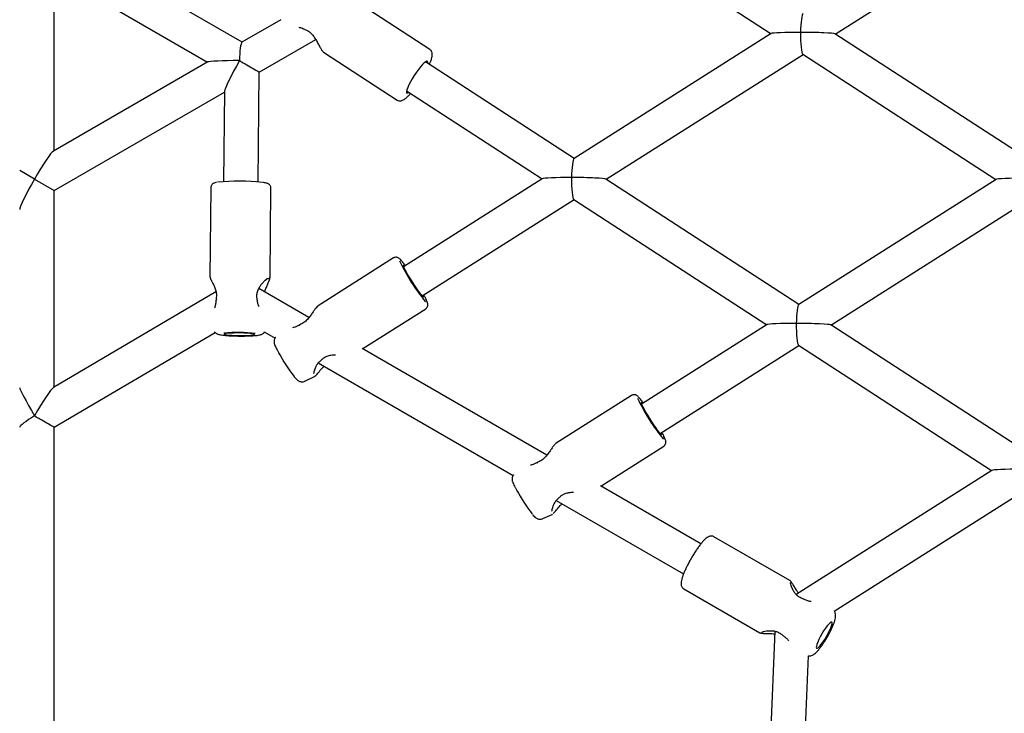
# Model space of a CAD drawing. Units: millimetres. Extents: x 6648 to 18534, y 4883 to 15801.
# Drawn here: x 10965 to 11421, y 9187 to 9507 of the extents above; entities that cross this region are included whole.
import ezdxf

# ---------------------------------------------------------------- set-up
doc = ezdxf.new("R2010")
doc.units = ezdxf.units.MM
doc.layers.add('Dimensions', color=7, linetype='Continuous')
doc.layers.add('Safetyarea', color=131, linetype='Continuous')
doc.styles.get("Standard").update_dxf_attribs({"font": 'arial.ttf'})
doc.dimstyles.new('Leikkiset keinu', dxfattribs={"dimtxt": 150, "dimasz": 2.5, "dimexe": 0.06, "dimexo": 0.625, "dimtad": 0, "dimtih": 1, "dimtoh": 1, "dimdec": 0, "dimtxsty": 'Standard', "dimcen": 2.5, "dimadec": 0, "dimazin": 0, "dimtfac": 1, "dimtmove": 0, "dimatfit": 3, "dimfxl": 1, "dimarcsym": 0})

# ---------------------------------------------------------------- blocks, each defined once
blk = doc.blocks.new('*D25')
at = {"layer": 'Defpoints', "color": 0, "transparency": 16777216}
for p in [(10543.26, 12610.11), (18306.44, 12610.11), (11032.24, 6268.17)]:
    blk.add_point(p, dxfattribs=at)
at = {"layer": 'Dimensions', "color": 0, "lineweight": -2, "transparency": 16777216}
for p, q in [((10543.88, 12610.11), (18306.5, 12610.11)), ((18306.44, 12607.61), (18306.44, 9516.4)), ((18306.44, 6270.67), (18306.44, 9361.88)), ((11032.87, 6268.17), (18306.5, 6268.17))]:
    blk.add_line(p, q, dxfattribs=at)
at = {"layer": 'Dimensions', "color": 0, "transparency": 16777216}
for points in [[(18306.02, 12607.61), (18306.85, 12607.61), (18306.44, 12610.11)], [(18306.02, 6270.67), (18306.85, 6270.67), (18306.44, 6268.17)]]:
    blk.add_solid(points, dxfattribs=at)
at = {"layer": 'Dimensions', "color": 0, "transparency": 16777216, "insert": (18306.44, 9439.14), "char_height": 150, "attachment_point": 5}
blk.add_mtext('6430', dxfattribs=at)
blk = doc.blocks.new('*D26')
at = {"layer": 'Defpoints', "color": 0, "transparency": 16777216}
for p in [(6648.81, 9417.4), (16421.58, 9417.4), (16421.58, 4981.84)]:
    blk.add_point(p, dxfattribs=at)
at = {"layer": 'Dimensions', "color": 0, "lineweight": -2, "transparency": 16777216}
for p, q in [((6648.81, 9416.77), (6648.81, 4981.78)), ((16421.58, 9416.77), (16421.58, 4981.78)), ((6651.31, 4981.84), (11310.85, 4981.84)), ((16419.08, 4981.84), (11759.54, 4981.84))]:
    blk.add_line(p, q, dxfattribs=at)
at = {"layer": 'Dimensions', "color": 0, "transparency": 16777216}
for points in [[(6651.31, 4982.26), (6651.31, 4981.42), (6648.81, 4981.84)], [(16419.08, 4982.26), (16419.08, 4981.42), (16421.58, 4981.84)]]:
    blk.add_solid(points, dxfattribs=at)
at = {"layer": 'Dimensions', "color": 0, "transparency": 16777216, "insert": (11535.2, 4981.84), "char_height": 150, "attachment_point": 5}
blk.add_mtext('9780', dxfattribs=at)
blk = doc.blocks.new('*D27')
at = {"layer": 'Defpoints', "color": 0, "transparency": 16777216}
for p in [(8148.94, 9258.54), (14930.24, 9258.54), (14930.24, 5703.14)]:
    blk.add_point(p, dxfattribs=at)
at = {"layer": 'Dimensions', "color": 0, "lineweight": -2, "transparency": 16777216}
for p, q in [((8148.94, 9257.91), (8148.94, 5703.08)), ((14930.24, 9257.91), (14930.24, 5703.08)), ((8151.44, 5703.14), (11314.83, 5703.14)), ((14927.74, 5703.14), (11764.34, 5703.14))]:
    blk.add_line(p, q, dxfattribs=at)
at = {"layer": 'Dimensions', "color": 0, "transparency": 16777216}
for points in [[(8151.44, 5703.56), (8151.44, 5702.72), (8148.94, 5703.14)], [(14927.74, 5703.56), (14927.74, 5702.72), (14930.24, 5703.14)]]:
    blk.add_solid(points, dxfattribs=at)
at = {"layer": 'Dimensions', "color": 0, "transparency": 16777216, "insert": (11539.59, 5703.14), "char_height": 150, "width": 419.8158, "attachment_point": 5}
blk.add_mtext('6780', dxfattribs=at)

msp = doc.modelspace()

# ---------------------------------------------------------------- linework, layer by layer
at = {"color": 7, "linetype": 'Continuous', "lineweight": 25}
for p, q in [((11342.72, 9500.78), (11430.84, 9556.64)), ((11068.37, 9497.03), (10981.38, 9547.25)), ((11255.27, 9538.44), (11313.08, 9500.94)), ((10981.38, 9528.78), (11052.37, 9487.79)), ((10981.48, 9446.86), (10981.48, 9528.73)), ((11155.23, 9493.57), (11126.51, 9512.21)), ((11086.33, 9507.4), (11068.28, 9496.98)), ((11076.32, 9483.15), (11102.42, 9498.21)), ((11313.16, 9500.99), (11221.91, 9443.15)), ((11431.92, 9442.9), (11342.64, 9500.83)), ((11106.01, 9492.37), (11140.1, 9470.25)), ((11236.77, 9433.63), (11327.85, 9491.35)), ((11327.75, 9491.42), (11417.06, 9433.48)), ((11052.46, 9487.85), (10981.11, 9446.65)), ((11222.01, 9443.21), (11153.15, 9487.88)), ((11075.82, 9432.32), (11076.32, 9483.15)), ((11060.24, 9474.28), (11059.82, 9432.48)), ((11144.45, 9474.46), (11207.14, 9433.79)), ((10981.48, 9428.39), (11060.23, 9473.86)), ((10972.27, 9433.7), (10965.48, 9437.63)), ((10972.27, 9433.7), (10981.48, 9428.39)), ((11207.21, 9433.84), (11143.02, 9393.15)), ((11325.98, 9375.75), (11236.7, 9433.68)), ((11417.13, 9433.53), (11325.88, 9375.69)), ((11053.89, 9429.79), (11053.49, 9388.47)), ((11081.28, 9388.2), (11081.69, 9429.51)), ((10981.48, 9337.45), (10981.48, 9428.39)), ((11151.59, 9379.63), (11221.91, 9424.2)), ((11221.81, 9424.27), (11311.11, 9366.33)), ((11340.75, 9366.17), (11431.82, 9423.89)), ((11138.42, 9397.22), (11103.51, 9375.09)), ((11056.24, 9381.61), (10981.11, 9337.23)), ((11099.27, 9369.62), (11076.06, 9383.02)), ((11124.14, 9355.26), (11153.3, 9373.74)), ((11311.19, 9366.38), (11253.13, 9329.58)), ((11429.96, 9308.29), (11340.67, 9366.22)), ((10981.48, 9318.87), (11055.83, 9362.78)), ((11078.62, 9363.07), (11083.62, 9360.17)), ((11261.7, 9316.06), (11325.88, 9356.74)), ((11325.78, 9356.81), (11415.09, 9298.87)), ((11209.38, 9306.05), (11123.98, 9355.35)), ((11103.6, 9348.64), (11193.73, 9296.6)), ((11097.36, 9340.24), (11101.62, 9342.2)), ((11101.62, 9342.2), (11101.84, 9342.37)), ((11102.11, 9342.58), (11102.51, 9342.89)), ((11248.53, 9333.65), (11213.62, 9311.52)), ((10981.48, 9078.16), (10981.48, 9318.87)), ((11234.26, 9291.68), (11263.42, 9310.17)), ((11415.17, 9298.92), (11324.69, 9241.57)), ((11280.58, 9264.94), (11234.09, 9291.78)), ((11342.33, 9233.81), (11429.86, 9289.28)), ((11213.71, 9285.07), (11272.58, 9251.08)), ((11207.47, 9276.66), (11211.73, 9278.63)), ((11211.73, 9278.63), (11211.95, 9278.79)), ((11212.22, 9279), (11212.62, 9279.32)), ((11321.79, 9247.96), (11286.61, 9268.27)), ((11272.71, 9244.2), (11307.89, 9223.88)), ((11314.87, 9224.55), (11300.08, 8866.89)), ((11315.96, 8863.52), (11330.42, 9213.17))]:
    msp.add_line(p, q, dxfattribs=at)
at = {"color": 7, "linetype": 'Continuous', "lineweight": 25, "flags": 128}
for points in [[(11154.19, 9487.21), (11154.24, 9487.76), (11154.13, 9488.14), (11153.81, 9488.22), (11153.31, 9487.99), (11152.65, 9487.47), (11151.85, 9486.69), (11150.95, 9485.66), (11149.98, 9484.43), (11148.98, 9483.06), (11148, 9481.6)], [(11148, 9481.6), (11147.07, 9480.1), (11146.23, 9478.64), (11145.52, 9477.26), (11144.97, 9476.04), (11144.59, 9475), (11144.4, 9474.21), (11144.42, 9473.69), (11144.64, 9473.46), (11145.05, 9473.53), (11145.48, 9473.79)], [(11143.51, 9393.46), (11143.26, 9393.71), (11142.95, 9393.94), (11142.83, 9393.86), (11142.89, 9393.49), (11143.15, 9392.83), (11143.59, 9391.92), (11144.2, 9390.78), (11144.93, 9389.47), (11145.78, 9388.05), (11146.7, 9386.56), (11147.65, 9385.07), (11148.6, 9383.64), (11149.5, 9382.33), (11150.33, 9381.19), (11151.04, 9380.27), (11151.61, 9379.61), (11152.01, 9379.23), (11152.23, 9379.15), (11152.26, 9379.38), (11152.09, 9379.9), (11152.07, 9379.94)], [(11068.18, 9361.3), (11069.69, 9361.32), (11071.07, 9361.37), (11072.26, 9361.45), (11073.19, 9361.55), (11073.81, 9361.66), (11074.1, 9361.79), (11074.04, 9361.93), (11073.64, 9362.06), (11072.9, 9362.19), (11071.88, 9362.3), (11070.61, 9362.4), (11069.18, 9362.46), (11067.64, 9362.5), (11066.07, 9362.51), (11064.56, 9362.49), (11063.17, 9362.44), (11061.99, 9362.37), (11061.06, 9362.27), (11060.43, 9362.15), (11060.14, 9362.02), (11060.2, 9361.88), (11060.61, 9361.75), (11061.35, 9361.62), (11062.37, 9361.51), (11063.63, 9361.42), (11065.07, 9361.35), (11066.61, 9361.31), (11068.18, 9361.3)], [(11253.62, 9329.88), (11253.37, 9330.13), (11253.06, 9330.36), (11252.94, 9330.29), (11253.01, 9329.92), (11253.26, 9329.26), (11253.7, 9328.34), (11254.31, 9327.21), (11255.04, 9325.9), (11255.89, 9324.47), (11256.81, 9322.98), (11257.76, 9321.49), (11258.71, 9320.06), (11259.61, 9318.75), (11260.44, 9317.62), (11261.15, 9316.7), (11261.72, 9316.04), (11262.12, 9315.66), (11262.34, 9315.58), (11262.37, 9315.81), (11262.2, 9316.32), (11262.18, 9316.37)], [(11336.6, 9223.36), (11335.84, 9221.99), (11335.18, 9220.67), (11334.64, 9219.45), (11334.26, 9218.39), (11334.04, 9217.55), (11334, 9216.98), (11334.15, 9216.69), (11334.47, 9216.71), (11334.95, 9217.03), (11335.57, 9217.63), (11336.29, 9218.5), (11337.08, 9219.57), (11337.9, 9220.81), (11338.7, 9222.14), (11339.46, 9223.51), (11340.12, 9224.83), (11340.66, 9226.06), (11341.04, 9227.11), (11341.26, 9227.95), (11341.3, 9228.53), (11341.15, 9228.81), (11340.83, 9228.8), (11340.35, 9228.48), (11339.73, 9227.87), (11339.01, 9227.01), (11338.22, 9225.93), (11337.4, 9224.69), (11336.6, 9223.36)]]:
    msp.add_lwpolyline(points, dxfattribs=at)
at = {"color": 7, "linetype": 'Continuous', "lineweight": 25}
for centre, radius, start, end in [((11097.79, 9503.84), 1, 238.2705, 250.0719), ((11067.07, 9338.77), 93.95, 83.5464, 96.122), ((11219.07, 9431.8), 85.7, 204.7517, 219.7747), ((11057.78, 9377.77), 1.29, 179.4391, 185.3279), ((11074.4, 9377.77), 1, 2.4937, 13.3889), ((11095.59, 9364.92), 1.26, 122.3536, 128.3359), ((11066.32, 9281.7), 81.03, 84.2254, 94.5431), ((11161.63, 9395.63), 87.3, 208.9617, 217.537), ((11104.36, 9350.77), 1, 305.5467, 316.7229), ((11329.18, 9368.23), 85.7, 204.7517, 219.7747), ((11205.7, 9301.35), 1.26, 122.3536, 128.3359), ((11271.74, 9332.06), 87.3, 208.9617, 217.537), ((11214.47, 9287.2), 1, 305.5467, 316.7229), ((11327.7, 9238.5), 1, 61.2551, 72.3539), ((11319.03, 9223.49), 1, 227.6756, 238.5274)]:
    msp.add_arc(centre, radius, start, end, dxfattribs=at)
for centre, major_axis, ratio, start_param, end_param in [((11327.9, 9500.86), (0.05, 9.47), 0.127738, 0.081735, 1.498076), ((11327.9, 9500.86), (14.78, -0.08), 0.046718, 1.652532, 3.068872), ((11327.9, 9500.86), (0.05, 9.47), 0.127738, 1.498076, 3.059857), ((11327.9, 9500.86), (14.78, -0.08), 0.046718, 0.07272, 1.652532), ((11068.37, 9487.79), (0, 9.21), 0.130981, 0.075478, 1.495318), ((11068.37, 9487.79), (15.95, 0), 0.04366, 1.646275, 3.066114), ((11068.37, 9487.79), (8.05, 13.78), 0.087073, 1.571228, 2.990205), ((11068.37, 9487.79), (7.95, -4.65), 0.000756, 4.561001, 6.282754), ((10973.48, 9433.01), (7.91, 13.7), 0.087823, 0.150956, 1.570796), ((11221.96, 9433.71), (0.05, 9.47), 0.127738, 0.081735, 1.498076), ((10973.48, 9433.01), (7.91, 13.7), 0.087823, 1.570796, 2.990636), ((11221.96, 9433.71), (14.78, -0.08), 0.046718, 1.652532, 3.068872), ((11221.96, 9433.71), (0.05, 9.47), 0.127738, 1.498076, 3.059857), ((11221.96, 9433.71), (14.78, -0.08), 0.046718, 0.07272, 1.652532), ((11431.87, 9433.4), (14.78, -0.08), 0.046718, 1.652532, 3.068872), ((11325.93, 9366.25), (0.05, 9.47), 0.127738, 0.081735, 1.498076), ((11325.93, 9366.25), (14.78, -0.08), 0.046718, 1.652532, 3.068872), ((11325.93, 9366.25), (0.05, 9.47), 0.127738, 1.498076, 3.059857), ((11325.93, 9366.25), (14.78, -0.08), 0.046718, 0.07272, 1.652532), ((10973.48, 9323.43), (-7.98, 13.82), 0.04366, 0.075478, 1.495318), ((10973.48, 9323.43), (7.91, 13.86), 0.087073, 0.151388, 1.570365), ((10973.48, 9323.43), (7.98, 4.61), 0.130981, 1.646275, 3.066114), ((10973.48, 9323.43), (8, -4.57), 0.000756, 0.000431, 1.722184), ((11429.91, 9298.79), (14.78, -0.08), 0.046718, 1.652532, 3.068872)]:
    msp.add_ellipse(centre, major_axis=major_axis, ratio=ratio, start_param=start_param, end_param=end_param, dxfattribs=at)
for points, knots in [([(11094.55, 9503.89), (11094.8, 9503.87), (11095.59, 9503.82), (11096.57, 9503.33), (11097.26, 9502.99)], [0, 0, 0, 0, 0.306819, 1, 1, 1, 1]), ([(11097.45, 9502.9), (11097.9, 9502.71), (11098.84, 9502.31), (11100.19, 9501.21), (11101.41, 9499.78), (11102.51, 9498.11), (11103.49, 9496.34), (11104.38, 9494.69), (11105.08, 9493.43), (11105.34, 9493.16), (11105.45, 9493.05)], [0, 0, 0, 0, 0.096065, 0.199635, 0.314946, 0.442887, 0.583265, 0.734377, 0.894505, 1, 1, 1, 1]), ([(11105.39, 9493.17), (11105.47, 9493.01), (11105.62, 9492.67), (11105.88, 9492.47), (11106.01, 9492.36)], [0, 0, 0, 0, 0.492681, 1, 1, 1, 1]), ([(11154.99, 9486.69), (11155.18, 9487.12), (11155.6, 9488.04), (11156.04, 9489.29), (11156.31, 9490.38), (11156.39, 9491.27), (11156.31, 9492.04), (11156.04, 9492.74), (11155.65, 9493.31), (11155.31, 9493.48), (11155.21, 9493.53)], [0, 0, 0, 0, 0.156658, 0.335435, 0.523617, 0.670962, 0.773413, 0.869424, 0.962602, 1, 1, 1, 1]), ([(11140.1, 9470.25), (11140.35, 9470.12), (11140.85, 9469.87), (11141.63, 9469.84), (11142.31, 9469.99), (11142.98, 9470.28), (11143.77, 9470.79), (11144.68, 9471.57), (11145.56, 9472.44), (11146.09, 9473.06), (11146.28, 9473.27)], [0, 0, 0, 0, 0.096181, 0.1866799, 0.2799595, 0.3888522, 0.534008, 0.7384186, 0.90989, 1, 1, 1, 1]), ([(11056.58, 9432.13), (11056.43, 9432.11), (11056.01, 9432.04), (11055.55, 9431.9), (11055.01, 9431.66), (11054.51, 9431.3), (11054.11, 9430.75), (11053.88, 9430.19), (11053.92, 9429.86), (11053.93, 9429.78)], [0, 0, 0, 0, 0.138304, 0.398323, 0.569088, 0.695034, 0.824156, 0.957773, 1, 1, 1, 1]), ([(11081.66, 9429.52), (11081.66, 9429.7), (11081.66, 9430.12), (11081.38, 9430.69), (11080.98, 9431.14), (11080.57, 9431.43), (11080.14, 9431.63), (11079.55, 9431.82), (11078.85, 9431.98), (11078.15, 9432.07), (11077.88, 9432.11)], [0, 0, 0, 0, 0.069786, 0.162833, 0.247847, 0.335868, 0.439186, 0.583191, 0.83973, 1, 1, 1, 1]), ([(11143.88, 9393.69), (11143.83, 9393.76), (11143.47, 9394.25), (11142.88, 9395.01), (11142.12, 9395.94), (11141.54, 9396.56), (11141.07, 9396.98), (11140.64, 9397.28), (11140.08, 9397.5), (11139.41, 9397.57), (11138.8, 9397.47), (11138.52, 9397.25), (11138.43, 9397.19)], [0, 0, 0, 0, 0.025657, 0.196931, 0.371062, 0.55248, 0.669491, 0.76277, 0.829787, 0.898877, 0.970689, 1, 1, 1, 1]), ([(11053.49, 9388.49), (11053.5, 9388.38), (11053.53, 9388.15), (11053.74, 9387.94), (11053.84, 9387.84)], [0, 0, 0, 0, 0.509458, 1, 1, 1, 1]), ([(11053.69, 9387.98), (11053.67, 9387.98), (11053.57, 9387.99), (11053.78, 9387.51), (11054.23, 9386.63), (11054.88, 9385.4), (11055.6, 9383.88), (11056.22, 9382.11), (11056.58, 9380.04), (11056.39, 9378.62), (11056.29, 9377.91)], [0, 0, 0, 0, 0.059951, 0.194256, 0.330354, 0.467596, 0.603876, 0.737633, 0.868324, 1, 1, 1, 1]), ([(11075.37, 9378.01), (11075.28, 9378.51), (11075.09, 9379.57), (11075.31, 9381.23), (11075.91, 9382.87), (11076.83, 9384.44), (11077.95, 9385.85), (11079.09, 9387), (11080.14, 9387.79), (11080.47, 9387.76), (11080.64, 9387.75)], [0, 0, 0, 0, 0.09178, 0.190244, 0.299575, 0.420701, 0.55314, 0.694834, 0.843688, 1, 1, 1, 1]), ([(11078.75, 9381.46), (11078.96, 9382.03), (11079.41, 9383.27), (11080.19, 9384.93), (11080.85, 9386.47), (11081.28, 9387.73), (11081.12, 9388.03), (11081.04, 9388.19)], [0, 0, 0, 0, 0.160638, 0.349665, 0.553671, 0.770032, 1, 1, 1, 1]), ([(11080.97, 9387.51), (11081.02, 9387.56), (11081.11, 9387.65), (11081.21, 9387.83), (11081.27, 9388.01), (11081.28, 9388.14), (11081.28, 9388.21)], [0, 0, 0, 0, 0.250006, 0.500035, 0.75003, 1, 1, 1, 1]), ([(11153.29, 9373.77), (11153.41, 9373.84), (11153.75, 9374.04), (11154.08, 9374.55), (11154.27, 9375.13), (11154.3, 9375.64), (11154.25, 9376.1), (11154.11, 9376.62), (11153.87, 9377.29), (11153.43, 9378.27), (11152.95, 9379.24), (11152.56, 9379.95), (11152.44, 9380.18)], [0, 0, 0, 0, 0.039984, 0.109275, 0.170901, 0.233154, 0.304001, 0.398995, 0.558708, 0.732096, 0.915872, 1, 1, 1, 1]), ([(11056.27, 9377.72), (11056.23, 9377.16), (11056.16, 9376.04), (11055.86, 9374.79), (11055.68, 9374.23), (11055.63, 9374.08)], [0, 0, 0, 0, 0.423524, 0.850284, 1, 1, 1, 1]), ([(11056.5, 9377.65), (11056.45, 9377.66), (11056.34, 9377.68), (11056.26, 9377.7), (11056.28, 9377.72), (11056.28, 9377.72)], [0, 0, 0, 0, 0.384916, 0.867505, 1, 1, 1, 1]), ([(11056.49, 9377.78), (11056.43, 9377.81), (11056.33, 9377.85), (11056.28, 9377.89), (11056.29, 9377.91), (11056.3, 9377.91)], [0, 0, 0, 0, 0.501613, 0.862592, 1, 1, 1, 1]), ([(11076.24, 9374.65), (11076.05, 9375.09), (11075.62, 9376.06), (11075.48, 9377.2), (11075.4, 9377.82)], [0, 0, 0, 0, 0.462004, 1, 1, 1, 1]), ([(11103.21, 9374.77), (11103.21, 9374.77), (11103.06, 9374.74), (11102.62, 9374.22), (11101.87, 9373.25), (11100.97, 9371.9), (11099.91, 9370.35), (11098.61, 9368.74), (11096.98, 9367.21), (11095.66, 9366.59), (11095, 9366.28)], [0, 0, 0, 0, 0.000467, 0.138938, 0.280635, 0.425161, 0.570344, 0.714301, 0.856158, 1, 1, 1, 1]), ([(11103.51, 9375.09), (11103.46, 9375.05), (11103.36, 9374.98), (11103.23, 9374.83), (11103.14, 9374.65), (11103.1, 9374.53), (11103.09, 9374.46)], [0, 0, 0, 0, 0.250001, 0.500006, 0.750026, 1, 1, 1, 1]), ([(11094.83, 9366.19), (11094.39, 9365.94), (11093.52, 9365.45), (11092.4, 9365.07), (11091.84, 9364.95), (11091.65, 9364.91)], [0, 0, 0, 0, 0.399092, 0.790313, 1, 1, 1, 1]), ([(11094.81, 9365.91), (11094.8, 9365.96), (11094.78, 9366.08), (11094.79, 9366.18), (11094.83, 9366.18), (11094.84, 9366.18)], [0, 0, 0, 0, 0.387537, 0.873412, 1, 1, 1, 1]), ([(11094.91, 9365.98), (11094.92, 9366.06), (11094.92, 9366.18), (11094.96, 9366.27), (11095, 9366.27), (11095.01, 9366.27)], [0, 0, 0, 0, 0.483735, 0.831848, 1, 1, 1, 1]), ([(11055.62, 9362.99), (11055.77, 9362.83), (11056.08, 9362.51), (11056.59, 9362.19), (11057.09, 9361.97), (11057.66, 9361.8), (11058.4, 9361.64), (11059.41, 9361.5), (11060.71, 9361.36), (11062.18, 9361.26), (11063.83, 9361.17), (11065.56, 9361.12), (11067.15, 9361.09), (11068.46, 9361.09), (11069.74, 9361.1), (11071.15, 9361.13), (11072.71, 9361.19), (11074.11, 9361.28), (11075.34, 9361.4), (11076.24, 9361.54), (11076.94, 9361.71), (11077.52, 9361.91), (11078.13, 9362.27), (11078.58, 9362.62), (11078.75, 9362.91), (11078.79, 9362.97)], [0, 0, 0, 0, 0.023502, 0.047361, 0.073137, 0.105088, 0.15423, 0.214216, 0.2708, 0.330274, 0.388166, 0.445396, 0.502351, 0.542312, 0.572115, 0.629086, 0.686369, 0.744262, 0.803468, 0.866088, 0.904384, 0.939495, 0.965721, 0.993077, 1, 1, 1, 1]), ([(11083.81, 9360.44), (11083.77, 9360.41), (11083.55, 9360.18), (11083.33, 9359.66), (11083.15, 9358.98), (11083.13, 9358.35), (11083.2, 9357.81), (11083.33, 9357.29), (11083.57, 9356.64), (11083.94, 9355.8), (11084.48, 9354.73), (11084.92, 9353.92), (11085.14, 9353.53)], [0, 0, 0, 0, 0.013228, 0.091048, 0.161903, 0.22941, 0.299772, 0.38218, 0.499345, 0.681736, 0.847107, 1, 1, 1, 1]), ([(11105.08, 9350.09), (11105.45, 9350.43), (11106.21, 9351.15), (11107.76, 9351.9), (11109.53, 9352.3), (11110.84, 9352.44), (11111.47, 9352.42), (11111.5, 9352.42)], [0, 0, 0, 0, 0.2139437, 0.4441076, 0.7003401, 0.9848489, 1, 1, 1, 1]), ([(11101.62, 9343.72), (11101.61, 9343.81), (11101.6, 9344.01), (11101.88, 9345.42), (11102.58, 9347.19), (11103.64, 9348.84), (11104.5, 9349.58), (11104.94, 9349.96)], [0, 0, 0, 0, 0.1875597, 0.4214493, 0.6968899, 0.8463216, 1, 1, 1, 1]), ([(11102.51, 9342.89), (11102.52, 9342.9), (11102.87, 9343.17), (11103.74, 9344.32), (11104.94, 9345.84), (11105.96, 9346.81), (11106.26, 9347.1)], [0, 0, 0, 0, 0.010054, 0.393924, 0.814775, 1, 1, 1, 1]), ([(11092.52, 9342.26), (11092.68, 9342.07), (11093.1, 9341.55), (11093.57, 9341.06), (11094.12, 9340.59), (11094.67, 9340.26), (11095.34, 9340.01), (11096.16, 9339.92), (11096.87, 9340.01), (11097.24, 9340.21), (11097.34, 9340.26)], [0, 0, 0, 0, 0.145912, 0.400611, 0.530476, 0.628807, 0.730571, 0.839415, 0.955618, 1, 1, 1, 1]), ([(11102.11, 9342.58), (11102.1, 9342.57), (11101.99, 9342.45), (11101.91, 9342.41), (11101.84, 9342.37)], [0, 0, 0, 0, 0.048142, 1, 1, 1, 1]), ([(11253.99, 9330.12), (11253.94, 9330.18), (11253.58, 9330.68), (11252.99, 9331.44), (11252.23, 9332.37), (11251.65, 9332.99), (11251.18, 9333.41), (11250.75, 9333.7), (11250.19, 9333.93), (11249.52, 9334), (11248.91, 9333.89), (11248.63, 9333.68), (11248.54, 9333.61)], [0, 0, 0, 0, 0.025657, 0.196931, 0.371062, 0.55248, 0.669491, 0.76277, 0.829787, 0.898877, 0.970689, 1, 1, 1, 1]), ([(11263.4, 9310.2), (11263.52, 9310.27), (11263.86, 9310.47), (11264.19, 9310.98), (11264.38, 9311.56), (11264.41, 9312.07), (11264.36, 9312.52), (11264.23, 9313.05), (11263.98, 9313.72), (11263.54, 9314.7), (11263.06, 9315.67), (11262.67, 9316.38), (11262.55, 9316.6)], [0, 0, 0, 0, 0.039984, 0.109275, 0.170901, 0.233154, 0.304001, 0.398995, 0.558708, 0.732096, 0.915872, 1, 1, 1, 1]), ([(11213.13, 9311.02), (11213, 9310.9), (11212.67, 9310.62), (11211.98, 9309.66), (11211.08, 9308.33), (11210.02, 9306.77), (11208.72, 9305.17), (11207.09, 9303.63), (11205.77, 9303.02), (11205.11, 9302.71)], [0, 0, 0, 0, 0.0995097, 0.2476951, 0.3988388, 0.5506706, 0.7012194, 0.8495714, 1, 1, 1, 1]), ([(11213.62, 9311.52), (11213.57, 9311.48), (11213.47, 9311.4), (11213.38, 9311.3), (11213.34, 9311.24), (11213.34, 9311.24)], [0, 0, 0, 0, 0.481905, 0.963818, 1, 1, 1, 1]), ([(11204.94, 9302.62), (11204.5, 9302.37), (11203.63, 9301.88), (11202.51, 9301.5), (11201.95, 9301.38), (11201.76, 9301.34)], [0, 0, 0, 0, 0.399092, 0.790313, 1, 1, 1, 1]), ([(11204.92, 9302.34), (11204.91, 9302.39), (11204.89, 9302.51), (11204.9, 9302.61), (11204.94, 9302.61), (11204.95, 9302.61)], [0, 0, 0, 0, 0.3875366, 0.873412, 1, 1, 1, 1]), ([(11205.02, 9302.41), (11205.03, 9302.48), (11205.03, 9302.61), (11205.07, 9302.7), (11205.11, 9302.7), (11205.12, 9302.7)], [0, 0, 0, 0, 0.483735, 0.831848, 1, 1, 1, 1]), ([(11193.92, 9296.87), (11193.88, 9296.83), (11193.66, 9296.61), (11193.44, 9296.09), (11193.26, 9295.4), (11193.24, 9294.78), (11193.31, 9294.24), (11193.45, 9293.71), (11193.68, 9293.07), (11194.05, 9292.22), (11194.59, 9291.15), (11195.03, 9290.35), (11195.25, 9289.96)], [0, 0, 0, 0, 0.013228, 0.091048, 0.161903, 0.22941, 0.299772, 0.38218, 0.499345, 0.681736, 0.847107, 1, 1, 1, 1]), ([(11215.2, 9286.52), (11215.56, 9286.86), (11216.32, 9287.58), (11217.87, 9288.33), (11219.64, 9288.73), (11220.95, 9288.87), (11221.58, 9288.85), (11221.61, 9288.85)], [0, 0, 0, 0, 0.213944, 0.444108, 0.70034, 0.984849, 1, 1, 1, 1]), ([(11211.73, 9280.15), (11211.72, 9280.24), (11211.71, 9280.44), (11211.99, 9281.85), (11212.69, 9283.61), (11213.75, 9285.27), (11214.61, 9286.01), (11215.05, 9286.39)], [0, 0, 0, 0, 0.18756, 0.421449, 0.69689, 0.846322, 1, 1, 1, 1]), ([(11212.62, 9279.32), (11212.63, 9279.32), (11212.98, 9279.59), (11213.85, 9280.75), (11215.06, 9282.27), (11216.07, 9283.24), (11216.38, 9283.53)], [0, 0, 0, 0, 0.010054, 0.393924, 0.814775, 1, 1, 1, 1]), ([(11202.63, 9278.69), (11202.79, 9278.5), (11203.21, 9277.97), (11203.68, 9277.48), (11204.23, 9277.02), (11204.78, 9276.69), (11205.45, 9276.43), (11206.27, 9276.35), (11206.98, 9276.43), (11207.35, 9276.64), (11207.45, 9276.69)], [0, 0, 0, 0, 0.145912, 0.400611, 0.530476, 0.628807, 0.730571, 0.839415, 0.955618, 1, 1, 1, 1]), ([(11286.59, 9268.24), (11286.46, 9268.32), (11286.1, 9268.55), (11285.41, 9268.62), (11284.69, 9268.53), (11284.04, 9268.27), (11283.34, 9267.84), (11282.56, 9267.18), (11281.63, 9266.22), (11280.63, 9265.03), (11279.58, 9263.64), (11278.52, 9262.12), (11277.46, 9260.5), (11276.67, 9259.19), (11276.23, 9258.44), (11276.13, 9258.27)], [0, 0, 0, 0, 0.029272, 0.082795, 0.134746, 0.191948, 0.263461, 0.364708, 0.465997, 0.572403, 0.674098, 0.773735, 0.872394, 0.97058, 1, 1, 1, 1]), ([(11276.13, 9258.27), (11275.96, 9257.96), (11275.46, 9257.09), (11274.79, 9255.86), (11274.35, 9254.96), (11274.19, 9254.64)], [0, 0, 0, 0, 0.248895, 0.723305, 1, 1, 1, 1]), ([(11274.19, 9254.64), (11274.07, 9254.4), (11273.66, 9253.59), (11273.07, 9252.28), (11272.43, 9250.74), (11271.93, 9249.33), (11271.58, 9248.04), (11271.43, 9247.02), (11271.45, 9246.17), (11271.61, 9245.44), (11272, 9244.78), (11272.42, 9244.31), (11272.71, 9244.21), (11272.74, 9244.2)], [0, 0, 0, 0, 0.051598, 0.175512, 0.300432, 0.427238, 0.557855, 0.697554, 0.783019, 0.855574, 0.923991, 0.991194, 1, 1, 1, 1]), ([(11322.45, 9247.17), (11322.37, 9247.34), (11322.19, 9247.67), (11321.92, 9247.86), (11321.78, 9247.96)], [0, 0, 0, 0, 0.491589, 1, 1, 1, 1]), ([(11328, 9239.46), (11327.68, 9239.57), (11326.96, 9239.82), (11325.85, 9240.45), (11324.73, 9241.42), (11323.7, 9242.73), (11322.86, 9244.26), (11322.25, 9245.81), (11322.04, 9246.76), (11322.05, 9247.13), (11322.14, 9247.09), (11322.17, 9247.08)], [0, 0, 0, 0, 0.063565, 0.143901, 0.24307, 0.363876, 0.507689, 0.67368, 0.858203, 0.957421, 1, 1, 1, 1]), ([(11325.69, 9242.2), (11325.42, 9242.61), (11324.73, 9243.65), (11323.79, 9245.27), (11323, 9246.54), (11322.47, 9247.28), (11322.28, 9247.44), (11322.19, 9247.52)], [0, 0, 0, 0, 0.157966, 0.399829, 0.679901, 0.834874, 1, 1, 1, 1]), ([(11331.68, 9238.3), (11331.5, 9238.32), (11330.86, 9238.39), (11329.62, 9238.71), (11328.65, 9239.16), (11328.18, 9239.38)], [0, 0, 0, 0, 0.167075, 0.589427, 1, 1, 1, 1]), ([(11330.42, 9213.18), (11330.65, 9213.17), (11331.16, 9213.16), (11331.88, 9213.37), (11332.57, 9213.7), (11333.28, 9214.18), (11334.05, 9214.87), (11334.91, 9215.81), (11335.85, 9216.98), (11336.81, 9218.3), (11337.79, 9219.77), (11338.74, 9221.31), (11339.64, 9222.89), (11340.48, 9224.47), (11341.22, 9226.01), (11341.87, 9227.47), (11342.39, 9228.86), (11342.77, 9230.19), (11342.96, 9231.29), (11342.91, 9232.33), (11342.73, 9233.13), (11342.44, 9233.59), (11342.32, 9233.8)], [0, 0, 0, 0, 0.025409, 0.056358, 0.089563, 0.129159, 0.183566, 0.244951, 0.302259, 0.3623, 0.420532, 0.477968, 0.535113, 0.592289, 0.649725, 0.707834, 0.767341, 0.829946, 0.901262, 0.939948, 0.973764, 1, 1, 1, 1]), ([(11307.89, 9223.88), (11308.04, 9223.81), (11308.35, 9223.67), (11308.72, 9223.69), (11308.9, 9223.7)], [0, 0, 0, 0, 0.507747, 1, 1, 1, 1]), ([(11308.47, 9223.76), (11308.58, 9223.71), (11308.81, 9223.63), (11309.73, 9223.54), (11311.22, 9223.5), (11313.09, 9223.49), (11314.33, 9223.41), (11314.82, 9223.38)], [0, 0, 0, 0, 0.165296, 0.32061, 0.600485, 0.841948, 1, 1, 1, 1]), ([(11308.9, 9224), (11308.86, 9224.04), (11308.77, 9224.16), (11309.54, 9224.43), (11310.79, 9224.69), (11312.33, 9224.84), (11313.98, 9224.79), (11315.6, 9224.45), (11317.11, 9223.78), (11317.95, 9223.09), (11318.36, 9222.76)], [0, 0, 0, 0, 0.10164, 0.258782, 0.409123, 0.549806, 0.678691, 0.795516, 0.901198, 1, 1, 1, 1]), ([(11318.51, 9222.64), (11318.94, 9222.34), (11319.81, 9221.72), (11320.71, 9220.81), (11321.09, 9220.29), (11321.2, 9220.14)], [0, 0, 0, 0, 0.4105926, 0.8330255, 1, 1, 1, 1])]:
    msp.add_open_spline(points, degree=3, knots=knots, dxfattribs=at)
at = {"layer": 'Safetyarea', "linetype": 'Continuous', "lineweight": 25}
msp.add_rational_spline([(14632.38, 10451.12), (14647.08, 10453.69), (14676.48, 10458.83), (14720.84, 10464.88), (14765.34, 10469.71), (14809.96, 10473.2), (14854.59, 10475.37), (14898.31, 10476.2), (14941.09, 10475.78), (14982.95, 10474.22), (15024.75, 10471.5), (15066.44, 10467.62), (15108.93, 10462.48), (15152.17, 10455.98), (15196.14, 10448.05), (15239.92, 10438.8), (15283.46, 10428.25), (15326.64, 10416.42), (15368.53, 10403.6), (15409.12, 10389.9), (15448.46, 10375.4), (15487.35, 10359.82), (15525.76, 10343.19), (15564.51, 10325.12), (15603.54, 10305.55), (15642.81, 10284.4), (15681.52, 10262.05), (15719.64, 10238.51), (15757.05, 10213.85), (15792.95, 10188.64), (15827.35, 10162.99), (15860.29, 10136.97), (15892.46, 10110.09), (15923.84, 10082.37), (15955.07, 10053.2), (15986.1, 10022.55), (16016.84, 9990.34), (16046.7, 9957.16), (16075.66, 9923.03), (16103.63, 9888.04), (16130.02, 9852.96), (16154.88, 9817.89), (16178.25, 9782.92), (16200.61, 9747.4), (16221.95, 9711.34), (16242.71, 9673.99), (16262.81, 9635.32), (16282.17, 9595.29), (16300.4, 9554.63), (16317.5, 9513.37), (16333.43, 9471.57), (16347.88, 9430.11), (16360.91, 9389.04), (16372.57, 9348.54), (16383.11, 9307.83), (16392.54, 9266.96), (16401.03, 9225.05), (16408.51, 9182.11), (16414.89, 9138.15), (16420.04, 9093.96), (16423.95, 9049.58), (16426.61, 9005), (16427.99, 8961.13), (16428.16, 8918.01), (16427.19, 8875.81), (16425.11, 8833.74), (16421.92, 8791.85), (16417.53, 8749.28), (16411.88, 8706.06), (16404.89, 8662.23), (16396.66, 8618.58), (16387.19, 8575.16), (16376.47, 8531.93), (16364.73, 8489.74), (16352.03, 8448.6), (16338.5, 8408.62), (16323.89, 8369.05), (16308.23, 8329.92), (16291.22, 8290.54), (16272.79, 8250.98), (16252.9, 8211.28), (16231.87, 8172.19), (16209.74, 8133.73), (16186.48, 8095.88), (16162.55, 8059.36), (16138.05, 8024.17), (16113.04, 7990.27), (16087.04, 7957.03), (16060.15, 7924.4), (16041.46, 7903.29), (16032.12, 7892.73), (15674.11, 7494.69), (15316.11, 7096.65), (14958.1, 6698.6), (14949.67, 6689.36), (14932.76, 6670.82), (14906.46, 6643.66), (14879.3, 6616.85), (14851.14, 6590.39), (14824.04, 6566.16), (14798.14, 6544.02), (14773.57, 6523.84), (14748.14, 6503.83), (14721.8, 6483.97), (14696.04, 6465.39), (14670.94, 6448.04), (14646.57, 6431.85), (14621.36, 6415.78), (14595.25, 6399.85), (14568.19, 6384.06), (14540.66, 6368.74), (14512.66, 6353.89), (14484.15, 6339.52), (14454.56, 6325.36), (14423.8, 6311.45), (14393.11, 6298.39), (14362.53, 6286.14), (14332.11, 6274.68), (14300.56, 6263.56), (14267.82, 6252.84), (14236.38, 6243.32), (14206.38, 6234.91), (14177.96, 6227.53), (14148.68, 6220.54), (14118.52, 6213.96), (14087.45, 6207.85), (14055.45, 6202.25), (14022.49, 6197.21), (13988.55, 6192.78), (13953.61, 6189.04), (13920.33, 6186.25), (13888.83, 6184.29), (13859.24, 6183.02), (13829.02, 6182.32), (13798.16, 6182.23), (13766.31, 6182.78), (13733.44, 6184.05), (13699.57, 6186.12), (13665.05, 6189), (13629.92, 6192.76), (13594.18, 6197.43), (13558.58, 6202.95), (13523.18, 6209.31), (13488, 6216.49), (13452.42, 6224.63), (13416.47, 6233.79), (13380.2, 6243.99), (13343.66, 6255.26), (13306.89, 6267.63), (13269.97, 6281.13), (13232.94, 6295.77), (13196.11, 6311.47), (13159.53, 6328.22), (13123.29, 6346.03), (13087.17, 6364.89), (13063.44, 6378.34), (13051.53, 6385.1), (12849.99, 6501.46), (12648.44, 6617.82), (12446.89, 6734.19), (12221.53, 6629.91), (11996.17, 6525.64), (11770.81, 6421.37), (11766.87, 6419.56), (11759.2, 6416.03), (11747.94, 6411), (11735.63, 6405.61), (11722.4, 6399.95), (11708.35, 6394.11), (11695.18, 6388.79), (11682.81, 6383.92), (11671.15, 6379.44), (11659.55, 6375.08), (11647.99, 6370.84), (11636.49, 6366.73), (11625.64, 6362.94), (11614.04, 6358.99), (11601.79, 6354.92), (11588.94, 6350.77), (11576.92, 6347), (11565.61, 6343.54), (11553.35, 6339.89), (11540.24, 6336.09), (11526.34, 6332.2), (11513.31, 6328.67), (11501, 6325.43), (11489.31, 6322.44), (11476.31, 6319.21), (11462.07, 6315.78), (11446.62, 6312.21), (11431.81, 6308.91), (11417.51, 6305.84), (11399.28, 6302.06), (11377.11, 6297.7), (11352.16, 6293.14), (11328.56, 6289.11), (11305.91, 6285.5), (11285.89, 6282.55), (11268.48, 6280.14), (11253.68, 6278.22), (11238.2, 6276.33), (11223.56, 6274.67), (11209.77, 6273.21), (11196.86, 6271.94), (11183.17, 6270.7), (11169.7, 6269.59), (11156.44, 6268.6), (11143.4, 6267.72), (11129.43, 6266.9), (11116.21, 6266.23), (11103.86, 6265.71), (11092.48, 6265.31), (11080.38, 6264.97), (11067.46, 6264.71), (11053.61, 6264.54), (11040.49, 6264.51), (11028.21, 6264.57), (11016.9, 6264.71), (11004.92, 6264.95), (10992.21, 6265.31), (10978.68, 6265.8), (10964.24, 6266.45), (10950.35, 6267.22), (10937.11, 6268.06), (10924.61, 6268.96), (10911.41, 6270.03), (10897.44, 6271.28), (10882.64, 6272.75), (10866.93, 6274.46), (10851.51, 6276.31), (10836.46, 6278.28), (10821.84, 6280.32), (10806.42, 6282.64), (10790.14, 6285.26), (10772.93, 6288.23), (10754.71, 6291.6), (10737.01, 6295.1), (10719.93, 6298.69), (10703.54, 6302.32), (10686.35, 6306.34), (10668.31, 6310.78), (10649.34, 6315.7), (10630.93, 6320.75), (10613.15, 6325.86), (10596.07, 6330.98), (10578.27, 6336.56), (10559.71, 6342.63), (10540.35, 6349.26), (10521.17, 6356.12), (10502.22, 6363.19), (10483.52, 6370.44), (10464.12, 6378.27), (10443.98, 6386.74), (10423.07, 6395.89), (10401.36, 6405.8), (10380.54, 6415.71), (10360.68, 6425.54), (10341.85, 6435.19), (10322.47, 6445.47), (10302.52, 6456.43), (10282.01, 6468.13), (10260.91, 6480.58), (10246.77, 6489.33), (10239.56, 6493.79), (9785.09, 6778.14), (9330.61, 7062.49), (8876.14, 7346.84), (8869.66, 7350.94), (8857.03, 7358.91), (8838.82, 7370.91), (8821.71, 7382.5), (8805.64, 7393.71), (8790.59, 7404.49), (8776.49, 7414.85), (8763.26, 7424.8), (8750.74, 7434.43), (8737.52, 7444.81), (8723.71, 7455.91), (8709.45, 7467.68), (8696.14, 7478.93), (8683.69, 7489.7), (8672.08, 7499.95), (8661.25, 7509.71), (8651.11, 7519.01), (8641.55, 7527.94), (8631.34, 7537.65), (8620.58, 7548.08), (8609.38, 7559.15), (8598.98, 7569.65), (8589.29, 7579.62), (8579.21, 7590.17), (8568.84, 7601.24), (8558.27, 7612.77), (8548.52, 7623.61), (8539.5, 7633.82), (8531.13, 7643.47), (8522.9, 7653.1), (8514.83, 7662.7), (8506.9, 7672.3), (8499.52, 7681.36), (8491.73, 7691.08), (8483.61, 7701.37), (8475.23, 7712.18), (8467.5, 7722.34), (8460.31, 7731.92), (8455.72, 7738.14), (8453.5, 7741.16), (8352.08, 7741.16), (8250.66, 7741.16), (8149.24, 7741.16), (7270.56, 7741.16), (6649.24, 8362.48), (6649.24, 9241.16), (6649.24, 9369.06), (6649.24, 9496.96), (6649.24, 9624.86), (6649.24, 10503.54), (7270.56, 11124.86), (8149.24, 11124.86), (8247.85, 11124.86), (8346.46, 11124.86), (8445.06, 11124.86)], [1, 1, 1, 1, 1, 1, 1, 1, 1, 1, 1, 1, 1, 1, 1, 1, 1, 1, 1, 1, 1, 1, 1, 1, 1, 1, 1, 1, 1, 1, 1, 1, 1, 1, 1, 1, 1, 1, 1, 1, 1, 1, 1, 1, 1, 1, 1, 1, 1, 1, 1, 1, 1, 1, 1, 1, 1, 1, 1, 1, 1, 1, 1, 1, 1, 1, 1, 1, 1, 1, 1, 1, 1, 1, 1, 1, 1, 1, 1, 1, 1, 1, 1, 1, 1, 1, 1, 1, 1, 1, 1, 1, 1, 1, 1, 1, 1, 1, 1, 1, 1, 1, 1, 1, 1, 1, 1, 1, 1, 1, 1, 1, 1, 1, 1, 1, 1, 1, 1, 1, 1, 1, 1, 1, 1, 1, 1, 1, 1, 1, 1, 1, 1, 1, 1, 1, 1, 1, 1, 1, 1, 1, 1, 1, 1, 1, 1, 1, 1, 1, 1, 1, 1, 1, 1, 1, 1, 1, 1, 1, 1, 1, 1, 1, 1, 1, 1, 1, 1, 1, 1, 1, 1, 1, 1, 1, 1, 1, 1, 1, 1, 1, 1, 1, 1, 1, 1, 1, 1, 1, 1, 1, 1, 1, 1, 1, 1, 1, 1, 1, 1, 1, 1, 1, 1, 1, 1, 1, 1, 1, 1, 1, 1, 1, 1, 1, 1, 1, 1, 1, 1, 1, 1, 1, 1, 1, 1, 1, 1, 1, 1, 1, 1, 1, 1, 1, 1, 1, 1, 1, 1, 1, 1, 1, 1, 1, 1, 1, 1, 1, 1, 1, 1, 1, 1, 1, 1, 1, 1, 1, 1, 1, 1, 1, 1, 1, 1, 1, 1, 1, 1, 1, 1, 1, 1, 1, 1, 1, 1, 1, 1, 1, 1, 1, 1, 1, 1, 1, 1, 1, 1, 1, 1, 1, 1, 1, 1, 1, 1, 1, 1, 1, 1, 1, 1, 1, 1, 1, 1, 1, 0.804737854124, 0.804737854124, 1, 1, 1, 1, 0.804737854124, 0.804737854124, 1, 1, 1, 1], degree=3, knots=[0, 0, 0, 0, 0.011714, 0.023426, 0.03514, 0.046846, 0.058551, 0.070208, 0.081168, 0.092129, 0.103087, 0.114039, 0.124995, 0.136679, 0.14836, 0.160061, 0.171793, 0.183524, 0.1952, 0.206174, 0.21715, 0.228106, 0.239053, 0.250006, 0.261664, 0.273321, 0.285008, 0.296747, 0.308486, 0.320178, 0.331171, 0.342167, 0.353126, 0.364074, 0.375028, 0.386666, 0.398303, 0.409976, 0.421702, 0.433432, 0.445136, 0.456153, 0.467176, 0.478142, 0.489097, 0.50006, 0.511682, 0.523306, 0.53496, 0.546655, 0.558357, 0.570071, 0.581117, 0.592172, 0.603152, 0.61412, 0.625097, 0.63671, 0.648327, 0.659965, 0.671629, 0.683296, 0.695012, 0.706076, 0.717142, 0.728147, 0.739133, 0.750118, 0.761734, 0.77334, 0.784959, 0.796594, 0.808221, 0.819915, 0.830966, 0.842012, 0.853048, 0.864071, 0.875091, 0.886714, 0.898327, 0.909941, 0.921552, 0.933157, 0.94481, 0.955813, 0.966814, 0.977874, 0.988937, 1, 1, 1, 2, 2, 2, 2.017944, 2.036008, 2.054245, 2.072706, 2.091447, 2.106406, 2.121603, 2.137069, 2.152836, 2.168939, 2.182642, 2.196627, 2.210916, 2.225536, 2.240513, 2.255875, 2.270739, 2.285998, 2.301679, 2.317813, 2.33443, 2.349544, 2.365085, 2.381075, 2.397542, 2.41451, 2.428212, 2.442252, 2.456645, 2.471405, 2.486546, 2.502081, 2.518024, 2.534389, 2.551189, 2.568437, 2.582311, 2.596474, 2.610933, 2.62569, 2.640752, 2.65665, 2.672881, 2.689446, 2.706348, 2.723586, 2.741159, 2.758035, 2.775205, 2.792665, 2.81041, 2.828434, 2.846728, 2.865283, 2.884091, 2.903137, 2.922408, 2.941541, 2.960862, 2.980354, 3, 3, 3, 4, 4, 4, 5, 5, 5, 5.008146, 5.015861, 5.023182, 5.033397, 5.042902, 5.051773, 5.060084, 5.067888, 5.075238, 5.083378, 5.091012, 5.098195, 5.104974, 5.114037, 5.12246, 5.13033, 5.137715, 5.144679, 5.154366, 5.163369, 5.171799, 5.179744, 5.187285, 5.194478, 5.204912, 5.214805, 5.224275, 5.233415, 5.242302, 5.259257, 5.275872, 5.289957, 5.304247, 5.318973, 5.327968, 5.337285, 5.347014, 5.357267, 5.364969, 5.373072, 5.38165, 5.390802, 5.398468, 5.406627, 5.415362, 5.424775, 5.431487, 5.438599, 5.446161, 5.454233, 5.462884, 5.472196, 5.478888, 5.485958, 5.493446, 5.501396, 5.509857, 5.51889, 5.528559, 5.535989, 5.543825, 5.552108, 5.560878, 5.570176, 5.580057, 5.590579, 5.599342, 5.60858, 5.618331, 5.628643, 5.639563, 5.651148, 5.663461, 5.673455, 5.683954, 5.694996, 5.706622, 5.718877, 5.731813, 5.742491, 5.753648, 5.765319, 5.777539, 5.790344, 5.803771, 5.815805, 5.828355, 5.84145, 5.855124, 5.869409, 5.884342, 5.899959, 5.912737, 5.925983, 5.939718, 5.953964, 5.968744, 5.984082, 6, 6, 6, 7, 7, 7, 7.039572, 7.07702, 7.112506, 7.146163, 7.178123, 7.207982, 7.236428, 7.263552, 7.289442, 7.323175, 7.354918, 7.384842, 7.413102, 7.439829, 7.46471, 7.488336, 7.510802, 7.532194, 7.561045, 7.588073, 7.613444, 7.637305, 7.6598, 7.688698, 7.71553, 7.740528, 7.763903, 7.785817, 7.806426, 7.829219, 7.850563, 7.870624, 7.889533, 7.91479, 7.938237, 7.960124, 7.980654, 8, 8, 8, 9, 9, 9, 10.570796, 10.570796, 10.570796, 11.570796, 11.570796, 11.570796, 13.141593, 13.141593, 13.141593, 14.141593, 14.141593, 14.141593, 14.141593], dxfattribs=at)

# ---------------------------------------------------------------- dimensions: what is measured, and where the dimension line sits
at = {"layer": 'Dimensions'}
dim = msp.add_linear_dim(base=(18306.44, 12610.11), p1=(11032.24, 6268.17), p2=(10543.26, 12610.11), angle=90, text='6430', dimstyle='Leikkiset keinu', dxfattribs=at)
dim.commit()
dim.dimension.update_dxf_attribs({"geometry": '*D25', "text_midpoint": (18306.44, 9439.14), "dimtype": 160})
dim = msp.add_linear_dim(base=(16421.58, 4981.84), p1=(6648.81, 9417.4), p2=(16421.58, 9417.4), text='9780', dimstyle='Leikkiset keinu', dxfattribs=at)
dim.commit()
dim.dimension.update_dxf_attribs({"geometry": '*D26', "text_midpoint": (11535.2, 4981.84), "dimtype": 160})
dim = msp.add_linear_dim(base=(14930.24, 5703.14), p1=(8148.94, 9258.54), p2=(14930.24, 9258.54), text='6780', dimstyle='Leikkiset keinu', dxfattribs=at)
dim.commit()
dim.dimension.update_dxf_attribs({"geometry": '*D27', "text_midpoint": (11539.59, 5703.14)})

doc.saveas('drawing.dxf')
